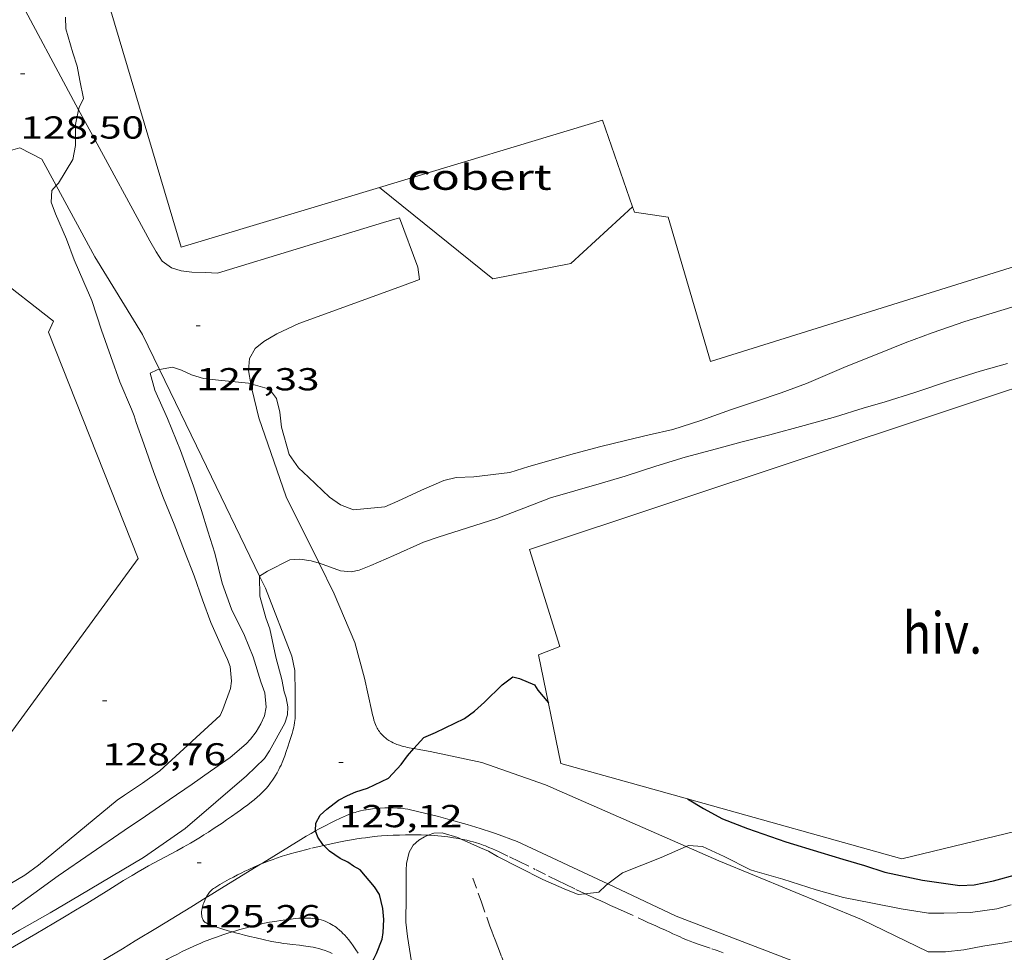
# Model space of a CAD drawing. Units: inches. Extents: x 454998 to 456005, y 4601500 to 4602002.
# Drawn here: x 455693 to 455739, y 4601633 to 4601677 of the extents above; entities that cross this region are included whole.
import ezdxf
from ezdxf.enums import TextEntityAlignment as Align

# ---------------------------------------------------------------- set-up
doc = ezdxf.new("R2010")
doc.units = ezdxf.units.IN
doc.header["$MEASUREMENT"] = 0
doc.linetypes.add('TRAZO_Y_PUNTO', pattern=[1, 0.5, -0.25, 0, -0.25])
doc.linetypes.add('TRAZOS', pattern=[0.75, 0.5, -0.25])
for name, color, linetype, lineweight in [('BARDISSA i BROLLA', 7, 'Continuous', 0), ('CAMI i PISTA FORESTAL', 7, 'Continuous', 0), ('COBERT', 7, 'Continuous', 0), ('CORBA DE NIVELL', 7, 'Continuous', 0), ('CORBA MESTRA', 7, 'Continuous', 0), ('COTA ALTIMETRICA', 7, 'Continuous', 0), ('HIVERNACLE', 7, 'Continuous', 0), ('PARCEL-LA DE CONREU', 7, 'Continuous', 0), ('TORRENT-RIERA', 7, 'Continuous', 0)]:
    doc.layers.add(name, color=color, linetype=linetype, lineweight=lineweight)
doc.styles.add('Style-Arial', font='ARIAL.TTF')

# ---------------------------------------------------------------- blocks, each defined once
blk = doc.blocks.new('COTA')
at = {"color": 0, "linetype": 'ByBlock', "lineweight": -2}
blk.add_line((0, 0), (0.2, 0), dxfattribs=at)

msp = doc.modelspace()

# ---------------------------------------------------------------- linework, layer by layer
at = {"layer": 'BARDISSA i BROLLA', "color": 3, "linetype": 'TRAZO_Y_PUNTO', "lineweight": 0}
for points in [[(455708.274329996, 4601638.589147769, 127.7041979922816), (455708.5203306885, 4601638.630145966, 127.705197993832), (455708.7353312722, 4601638.663144385, 127.7041979922816), (455708.9243317701, 4601638.690142993, 127.7031979907312), (455709.2543325928, 4601638.731140553, 127.70019798608), (455709.501333173, 4601638.757138718, 127.6961979798784), (455709.6873335904, 4601638.774137334, 127.6921979736768), (455709.9653341654, 4601638.793135254, 127.685197962824), (455710.2443347043, 4601638.80713316, 127.6761979488704), (455710.5373352269, 4601638.816130949, 127.665197931816), (455710.8153357034, 4601638.822128849, 127.6531979132112), (455711.0773361247, 4601638.824126866, 127.6421978961568), (455711.3233364985, 4601638.823124996, 127.6311978791024), (455711.5553368279, 4601638.81912323, 127.620197862048), (455711.7723371112, 4601638.812121573, 127.610197846544), (455711.8941365344, 4601638.806150086, 127.6042272843617)], [(455711.8941365344, 4601638.806150086, 127.6042272843617), (455711.9763373516, 4601638.802120009, 127.60019783104), (455712.1683375582, 4601638.790118534, 127.5911978170864), (455712.3473377295, 4601638.776117154, 127.5821978031328), (455712.5143378746, 4601638.761115864, 127.5731977891792), (455712.671337989, 4601638.744114647, 127.565197776776), (455712.8183380804, 4601638.726113504, 127.5571977643728), (455713.0913382077, 4601638.687111371, 127.5431977426672), (455713.3293382656, 4601638.646109501, 127.530197722512), (455713.4535048516, 4601638.62151514, 127.5235994882229)], [(455703.9789505044, 4601637.438781052, 127.6921979736768), (455704.1823155484, 4601637.521177161, 127.6921979736768), (455704.3853164625, 4601637.600175743, 127.6931979752272), (455704.5653172423, 4601637.666174479, 127.6931979752272), (455704.7233179123, 4601637.722173368, 127.6931979752272), (455705.0013190489, 4601637.815171402, 127.6931979752272), (455705.2123198768, 4601637.881169904, 127.6931979752272), (455705.3713204799, 4601637.92816877, 127.6921979736768), (455705.6123213694, 4601637.996167046, 127.6921979736768), (455705.8563222258, 4601638.059165292, 127.6921979736768), (455706.4043240921, 4601638.193161343, 127.6931979752272), (455706.8843256937, 4601638.306157877, 127.6961979798784), (455706.9613978228, 4601638.323406739, 127.6967484941511)], [(455706.9613978228, 4601638.323406739, 127.6967484941511), (455707.3043270581, 4601638.400154835, 127.6991979845296), (455707.6713282037, 4601638.476152169, 127.7021979891808), (455707.9923291794, 4601638.53914983, 127.7031979907312), (455708.274329996, 4601638.589147769, 127.7041979922816)], [(455713.4535048516, 4601638.62151514, 127.5235994882229), (455713.5363382754, 4601638.605107867, 127.5191977054576), (455713.7153382494, 4601638.565106448, 127.5091976899536), (455713.871338203, 4601638.527105205, 127.5011976775504), (455714.0073381331, 4601638.490104116, 127.4941976666976), (455714.1243380565, 4601638.456103174, 127.4871976558448), (455714.3293378887, 4601638.392101521, 127.4761976387904), (455714.4803377283, 4601638.340100294, 127.4681976263872), (455714.5933375848, 4601638.298099372, 127.4621976170848), (455714.7613373369, 4601638.231097993, 127.4531976031312), (455714.9263370464, 4601638.15909663, 127.4441975891776), (455715.2063365094, 4601638.031094306, 127.4291975659216), (455715.7303354476, 4601637.784089947, 127.4021975240608), (455716.1863344853, 4601637.564086146, 127.3781974868512), (455716.982332745, 4601637.172079499, 127.3371974232848), (455717.5783314232, 4601636.876074518, 127.3061973752224), (455718.0253304469, 4601636.656070786, 127.2831973395632), (455718.3603297219, 4601636.49206799, 127.265197311656), (455718.8633286656, 4601636.250063798, 127.2391972713456), (455719.2991195314, 4601636.046863634, 127.2158512495133)], [(455701.4043520594, 4601635.860643881, 127.6614134395801), (455701.4282990173, 4601635.905195551, 127.6641979302656), (455701.4702995906, 4601635.972195337, 127.6681979364672), (455701.5073000729, 4601636.028195143, 127.6711979411184), (455701.5423004837, 4601636.07519495, 127.6741979457696), (455701.5733008353, 4601636.115194776, 127.6761979488704), (455701.6303014093, 4601636.179194444, 127.6791979535216), (455701.6743018114, 4601636.223194177, 127.6811979566224), (455701.7083020993, 4601636.254193968, 127.6821979581728), (455701.7593024894, 4601636.295193645, 127.6831979597232), (455701.8123028372, 4601636.330193297, 127.6841979612736), (455702.054304305, 4601636.474191683, 127.6861979643744), (455702.2823056601, 4601636.606190159, 127.6871979659248), (455702.4963068948, 4601636.725188719, 127.6881979674752), (455702.6983080273, 4601636.833187354, 127.6891979690256), (455702.8873090716, 4601636.932186074, 127.690197970576), (455703.0653100305, 4601637.022184863, 127.690197970576), (455703.2333109131, 4601637.104183715, 127.6911979721264), (455703.3913117271, 4601637.179182632, 127.6911979721264), (455703.6883132118, 4601637.314180587, 127.6921979736768), (455703.9503144755, 4601637.427178776, 127.6921979736768), (455703.9789505044, 4601637.438781052, 127.6921979736768)], [(455719.2991195314, 4601636.046863634, 127.2158512495133), (455719.3673276639, 4601636.015059609, 127.2121972294848), (455719.5093273909, 4601635.95005843, 127.2031972155312), (455719.6463271253, 4601635.887057294, 127.1911971969264), (455719.7793268686, 4601635.82605619, 127.1771971752208), (455720.0363263793, 4601635.709054058, 127.1441971240576), (455720.2773259107, 4601635.598052057, 127.1061970651424), (455720.5043254811, 4601635.495050176, 127.0661970031264), (455720.7163250739, 4601635.398048417, 127.0241969380096), (455721.1143243176, 4601635.217045116, 126.940196807776), (455721.8103229913, 4601634.900039343, 126.7821965628128), (455722.0713225007, 4601634.782037181, 126.7241964728896), (455722.2993220651, 4601634.678035289, 126.67519639692), (455722.4993216847, 4601634.58703363, 126.6341963333536), (455722.6743213566, 4601634.50803218, 126.6011962821904), (455722.8273210702, 4601634.439030913, 126.5741962403296), (455723.0953205601, 4601634.31702869, 126.5321961752128), (455723.2953201797, 4601634.226027031, 126.5061961349024), (455723.4463198979, 4601634.158025781, 126.490196110096), (455723.6723194667, 4601634.055023906, 126.4711960806384), (455723.7853192549, 4601634.00402297, 126.4641960697856), (455723.8983190431, 4601633.953022033, 126.460196063584), (455724.0813187198, 4601633.87302052, 126.455196055832), (455724.2543184569, 4601633.803019099, 126.4511960496304), (455724.4183182408, 4601633.741017759, 126.4471960434288), (455724.7283178792, 4601633.630015234, 126.4411960341264), (455725.2763173251, 4601633.44501079, 126.4321960201728), (455725.4833171225, 4601633.376009111, 126.4291960155216), (455725.6633169235, 4601633.313007649, 126.4271960124208), (455725.8213167359, 4601633.256006361, 126.42519600932)], [(455702.6499873024, 4601634.243516544, 127.5893101044583), (455702.4562884254, 4601634.299185261, 127.5841978062336), (455702.2022886158, 4601634.376187308, 127.580197800032), (455702.0132887932, 4601634.438188838, 127.5781977969312), (455701.8712889372, 4601634.486189989, 127.5771977953808), (455701.6602891868, 4601634.562191709, 127.5771977953808), (455701.4512894698, 4601634.642193419, 127.580197800032), (455701.4032895699, 4601634.665193819, 127.5811978015824), (455701.3622897036, 4601634.69119417, 127.5831978046832), (455701.3272898846, 4601634.722194484, 127.585197807784), (455701.2972900884, 4601634.755194763, 127.5871978108848), (455701.2722903229, 4601634.791195007, 127.5891978139856), (455701.2512905786, 4601634.829195226, 127.5921978186368), (455701.2342908481, 4601634.868195415, 127.5941978217376), (455701.2212911315, 4601634.908195577, 127.5971978263888), (455701.2102914255, 4601634.949195723, 127.60019783104), (455701.2032917258, 4601634.990195839, 127.6031978356912), (455701.1982920367, 4601635.032195942, 127.6061978403424), (455701.1942923415, 4601635.073196038, 127.6091978449936), (455701.1932926587, 4601635.115196109, 127.6121978496448), (455701.1962932855, 4601635.197196214, 127.6171978573968), (455701.2052939064, 4601635.277196269, 127.6231978666992), (455701.2182945033, 4601635.353196289, 127.6281978744512), (455701.234295082, 4601635.426196281, 127.6331978822032), (455701.2522956259, 4601635.494196249, 127.6381978899552), (455701.2722961501, 4601635.559196198, 127.6421978961568), (455701.2942966394, 4601635.619196124, 127.6461979023584), (455701.3392975514, 4601635.730195954, 127.6531979132112), (455701.3852983436, 4601635.825195753, 127.6591979225136), (455701.4043520594, 4601635.860643881, 127.6614134395801)], [(455707.3592878931, 4601633.227146397, 127.5161977008064), (455707.2372881288, 4601633.28314741, 127.5281977194112), (455707.1132883159, 4601633.333148428, 127.540197738016), (455707.0332884119, 4601633.36214908, 127.5471977488688), (455706.8762885555, 4601633.413150351, 127.560197769024), (455706.7292886386, 4601633.45415153, 127.5711977860784), (455706.5912886827, 4601633.48815263, 127.5791977984816), (455706.460288692, 4601633.516153666, 127.5861978093344), (455706.3382886774, 4601633.539154628, 127.5921978186368), (455706.2232886433, 4601633.558155529, 127.5961978248384), (455706.0072885436, 4601633.589157217, 127.6031978356912), (455705.818288425, 4601633.612158687, 127.6071978418928), (455705.4862881911, 4601633.649161263, 127.6121978496448), (455705.2372880175, 4601633.677163197, 127.615197854296), (455705.0512879037, 4601633.700164643, 127.6161978558464), (455704.9122878324, 4601633.719165727, 127.6171978573968), (455704.7032877663, 4601633.753167366, 127.6181978589472), (455704.5992877568, 4601633.773168186, 127.6191978604976), (455704.4952877624, 4601633.795169009, 127.620197862048), (455704.108287815, 4601633.881172079, 127.620197862048), (455703.7702878751, 4601633.958174762, 127.6161978558464), (455703.475287949, 4601634.02817711, 127.610197846544), (455703.2172880271, 4601634.091179165, 127.6041978372416), (455702.9932881197, 4601634.149180953, 127.5981978279392), (455702.7972882105, 4601634.201182522, 127.5931978201872), (455702.6499873024, 4601634.243516544, 127.5893101044583)]]:
    msp.add_polyline3d(points, dxfattribs=at)
at = {"layer": 'CAMI i PISTA FORESTAL', "color": 7, "linetype": 'Continuous', "lineweight": 0}
for points in [[(455695.39077317, 4601673.041576426, 127.9959559272571), (455692.281610698, 4601678.852331539, 128.9161998713664), (455692.1388864889, 4601679.142281583, 128.9494504194047)], [(455703.517402001, 4601660.118797814, 127.1119764658055), (455703.4024905294, 4601660.74221908, 127.1521971364608), (455703.4604949062, 4601661.307219517, 127.1521971364608), (455703.7164989148, 4601661.783218312, 127.160197148864), (455704.1335020879, 4601662.116215665, 127.180197179872), (455704.7455057531, 4601662.474211576, 127.180197179872), (455705.7805110452, 4601662.960204476, 127.1761971736704), (455710.6785321449, 4601664.740170071, 127.2081972232832), (455711.4805356038, 4601665.032164439, 127.2241972480896), (455711.4005398654, 4601665.610165942, 127.2441972790976), (455710.5315561894, 4601667.939176146, 127.220197241888), (455709.7845534379, 4601667.729181489, 127.2081972232832), (455701.9405230743, 4601665.330237286, 127.2561972977024), (455701.3765224579, 4601665.364241619, 127.3241974031296), (455700.7355215703, 4601665.378246503, 127.340197427936), (455700.2335213232, 4601665.448250421, 127.4481975953792), (455699.7715216996, 4601665.592254149, 127.4081975333632), (455699.3405234214, 4601665.907257908, 127.3761974837504), (455699.0565262209, 4601666.334260725, 127.3841974961536), (455698.7565297014, 4601666.854263807, 127.40019752096), (455695.9575642708, 4601671.982292996, 127.8281981845312), (455695.39077317, 4601673.041576426, 127.9959559272571)], [(455690.1415116786, 4601666.239328221, 128.3541990000417), (455690.4305178552, 4601666.994327199, 128.4081990837632), (455690.9435302519, 4601668.523325677, 128.440199133376), (455691.5065458218, 4601670.460324408, 128.5361992822144), (455692.0605515292, 4601671.099321195, 128.4361991271744), (455692.6185535021, 4601671.245317188, 128.2561988481024), (455693.6555510732, 4601670.713308495, 128.160198699264), (455694.3279786963, 4601669.471342341, 128.0050209192941)], [(455694.3279786963, 4601669.471342341, 128.0050209192941), (455696.1515199644, 4601666.103282409, 127.5841978062336), (455698.4034956095, 4601662.433259632, 127.2921973535168), (455699.2057940233, 4601660.782195659, 127.1454366525759)], [(455699.2057940233, 4601660.782195659, 127.1454366525759), (455701.2024562448, 4601656.673229465, 126.780196559712), (455703.9313378474, 4601651.038275101, 125.9737789790769)], [(455706.7434292487, 4601651.648451329, 125.9965990918432), (455705.1944480328, 4601654.775196233, 126.4041959767616), (455703.8934743475, 4601658.509211893, 126.9761968635904), (455703.5624841914, 4601659.874216521, 127.0961970496384), (455703.517402001, 4601660.118797814, 127.1119764658055)], [(455708.8783888633, 4601646.224155023, 125.340194327136), (455708.4254009232, 4601647.906161068, 125.440194482176), (455707.4594168541, 4601650.203171959, 125.8081950527232), (455706.7434292487, 4601651.648451329, 125.9965990918432)], [(455703.9313378474, 4601651.038275101, 125.9737789790769), (455704.207413823, 4601650.468197044, 125.8921951829568), (455705.4613914036, 4601647.257182551, 125.4241944573696), (455705.5973864245, 4601646.573180459, 125.4121944387648)], [(455705.5973864245, 4601646.573180459, 125.4121944387648), (455705.6063784109, 4601645.51517875, 125.3161942899264), (455705.6143703881, 4601644.456177047, 125.220194141088), (455705.6133697947, 4601644.378176934, 125.2131941302352), (455705.6093692346, 4601644.305176851, 125.2061941193824), (455705.6033687094, 4601644.237176791, 125.20019411008), (455705.5863677194, 4601644.110176723, 125.1881940914752), (455705.5653668522, 4601644.000176713, 125.1781940759712), (455705.5443660912, 4601643.904176723, 125.1691940620176), (455705.5003647484, 4601643.736176796, 125.1561940418624), (455705.4643637365, 4601643.610176873, 125.1471940279088), (455705.4063622201, 4601643.422177021, 125.1381940139552), (455705.3473606947, 4601643.233177178, 125.1321940046528), (455705.2663586038, 4601642.974177389, 125.1281939984512), (455705.1913567879, 4601642.750177613, 125.1261939953504), (455705.1223552165, 4601642.557177836, 125.1241939922496), (455705.0583538426, 4601642.389178062, 125.1231939906992), (455704.9983526494, 4601642.244178291, 125.1221939891488), (455704.9433516157, 4601642.119178516, 125.1211939875984), (455704.8923507096, 4601642.010178734, 125.120193986048), (455704.8453499159, 4601641.915178943, 125.120193986048), (455704.7583485442, 4601641.75217935, 125.1191939844976), (455704.6883475176, 4601641.631179694, 125.1181939829472), (455704.633346757, 4601641.542179973, 125.1181939829472), (455704.5453456115, 4601641.409180434, 125.1171939813968), (455704.4503444703, 4601641.278180952, 125.1161939798464), (455704.381343688, 4601641.189181337, 125.115193978296), (455704.3153429711, 4601641.108181713, 125.115193978296), (455704.2523423119, 4601641.034182076, 125.1141939767456), (455704.1303411061, 4601640.900182794, 125.1131939751952), (455704.0213400872, 4601640.788183447, 125.1121939736448), (455703.9223392129, 4601640.693184052, 125.1121939736448), (455703.8353384634, 4601640.612184585, 125.1111939720944), (455703.6773371866, 4601640.476185574, 125.110193970544), (455703.5563362478, 4601640.377186337, 125.1091939689936), (455703.3703348745, 4601640.234187528, 125.1091939689936), (455703.1793335237, 4601640.095188762, 125.1081939674432), (455703.0243324487, 4601639.985189768, 125.1091939689936), (455702.87933145, 4601639.883190709, 125.1131939751952), (455702.6073295791, 4601639.692192477, 125.1261939953504), (455702.3693279506, 4601639.526194026, 125.1431940217072), (455702.1603265339, 4601639.382195388, 125.160194048064), (455701.7923240816, 4601639.134197796, 125.1931940992272), (455701.5143222697, 4601638.952199623, 125.2171941364368), (455701.3043209275, 4601638.818201009, 125.2341941627936), (455701.1463199237, 4601638.718202052, 125.2461941813984), (455700.9063184439, 4601638.572203646, 125.2591942015536), (455700.6633169897, 4601638.430205271, 125.2681942155072), (455700.3213149875, 4601638.236207564, 125.2731942232592), (455700.0193132597, 4601638.070209599, 125.2741942248096), (455698.9593072763, 4601637.498216755, 125.265194210856), (455698.6953057744, 4601637.354218534, 125.2641942093056), (455698.4983046343, 4601637.244219859, 125.265194210856), (455698.2043029114, 4601637.07722183, 125.2681942155072), (455697.9123011536, 4601636.905223778, 125.2761942279104), (455697.5122986973, 4601636.663226439, 125.2911942511664), (455696.8142943601, 4601636.23423107, 125.3171942914768), (455695.7692878459, 4601635.589238, 125.3591943565936), (455695.245284598, 4601635.268241477, 125.3811943907024), (455694.7192813848, 4601634.952244978, 125.4041944263616), (455694.2262784049, 4601634.660248266, 125.42519445892), (455693.3612732246, 4601634.154254046, 125.4631945178352), (455692.0612654728, 4601633.398262737, 125.5221946093088)], [(455711.2183862549, 4601642.893181983, 125.1038142743919), (455711.0873671885, 4601642.916133133, 125.0921939426368), (455710.9923671777, 4601642.934133882, 125.085193931784), (455710.9023671749, 4601642.952134592, 125.080193924032), (455710.8193671827, 4601642.97013525, 125.0771939193808), (455710.7413672059, 4601642.989135872, 125.0761939178304), (455710.6683672369, 4601643.008136455, 125.0761939178304), (455710.5333673387, 4601643.049137543, 125.0791939224816), (455710.4173674699, 4601643.090138488, 125.0841939302336), (455710.3163676244, 4601643.131139317, 125.090193939536), (455710.2303677946, 4601643.171140031, 125.0961939488384), (455710.1563679682, 4601643.209140652, 125.1021939581408), (455710.0933681513, 4601643.246141186, 125.1071939658928), (455710.038368324, 4601643.280141656, 125.1121939736448), (455709.9443686638, 4601643.344142469, 125.1211939875984), (455709.8763689605, 4601643.397143068, 125.1281939984512), (455709.8263692093, 4601643.440143513, 125.1331940062032), (455709.7533696196, 4601643.509144174, 125.1411940186064), (455709.682370071, 4601643.583144828, 125.1481940294592), (455709.6313704549, 4601643.644145309, 125.1541940387616), (455709.5873708191, 4601643.701145732, 125.1591940465136), (455709.5493711776, 4601643.756146105, 125.165194055816), (455709.5163715209, 4601643.808146436, 125.170194063568), (455709.4883718494, 4601643.857146724, 125.17519407132), (455709.4403724882, 4601643.951147234, 125.1841940852736), (455709.4043730697, 4601644.035147638, 125.1931940992272), (455709.3763735878, 4601644.109147965, 125.20019411008), (455709.3323745135, 4601644.240148501, 125.2121941286848), (455709.3043752288, 4601644.340148869, 125.2211941426384), (455709.2673763248, 4601644.492149387, 125.2341941627936), (455709.2323774314, 4601644.645149888, 125.2441941782976), (455709.0553831511, 4601645.435152456, 125.2921942527168), (455708.8783888633, 4601646.224155023, 125.340194327136)], [(455711.9893673805, 4601642.757126042, 125.1721940666688), (455711.5383672883, 4601642.837129588, 125.1321940046528), (455711.2183862549, 4601642.893181983, 125.1038142743919)], [(455724.0632119533, 4601638.272557117, 124.0019192209836), (455717.4373639144, 4601641.187082271, 124.780193458912), (455714.4283672315, 4601642.239106734, 125.10019395504), (455711.9893673805, 4601642.757126042, 125.1721940666688)], [(455706.57108948, 4601639.010349903, 125.000933510579), (455706.742331536, 4601639.105160193, 124.9931937891472), (455707.0573332839, 4601639.27115806, 124.9781937658912), (455707.2963345649, 4601639.391156433, 124.9671937488368), (455707.4783355224, 4601639.48015519, 124.960193737984), (455707.7553369383, 4601639.610153289, 124.9491937209296), (455708.0393383421, 4601639.737151331, 124.940193706976), (455708.1483388601, 4601639.783150575, 124.9371937023248), (455708.2523393173, 4601639.822149847, 124.9341936976736), (455708.3493397256, 4601639.856149164, 124.9321936945728), (455708.4413400884, 4601639.88514851, 124.930193691472), (455708.527340419, 4601639.911147898, 124.9281936883712), (455708.6893409888, 4601639.953146734, 124.92519368372), (455708.8323414457, 4601639.984145697, 124.9231936806192), (455708.9573418216, 4601640.008144786, 124.9211936775184), (455709.0673421287, 4601640.026143979, 124.9191936744176), (455709.2613426268, 4601640.052142548, 124.9161936697664), (455709.4063429654, 4601640.06714147, 124.9141936666656), (455709.6243434248, 4601640.083139841, 124.9111936620144), (455709.842343831, 4601640.092138201, 124.9081936573632), (455709.9943440895, 4601640.095137053, 124.9061936542624), (455710.1273443032, 4601640.096136045, 124.9061936542624), (455710.2443444771, 4601640.095135156, 124.9061936542624), (455710.4503447433, 4601640.088133582, 124.9061936542624), (455710.603344897, 4601640.077132404, 124.9061936542624), (455710.7173449752, 4601640.064131518, 124.9041936511616), (455710.8033450251, 4601640.053130849, 124.9031936496112), (455710.930345055, 4601640.031129851, 124.8981936418592), (455711.0563450455, 4601640.004128854, 124.8921936325568), (455711.7203448609, 4601639.844123567, 124.8521935705408), (455712.3833446748, 4601639.684118289, 124.8121935085248), (455712.9233443587, 4601639.532113955, 124.7981934868192), (455713.7333438921, 4601639.305107458, 124.7781934558112), (455714.1363436292, 4601639.18810422, 124.765193435656), (455714.3373434704, 4601639.126102597, 124.7571934232528), (455714.5373433025, 4601639.063100983, 124.7481934092992), (455714.7343431147, 4601638.998099387, 124.7371933922448), (455715.076342742, 4601638.879096608, 124.7141933565856), (455716.0993414978, 4601638.506088267, 124.6361932356544)], [(455703.9789505044, 4601637.438781052, 125.132532954085), (455704.0643151378, 4601637.49117801, 125.1281939984512), (455705.8743263813, 4601638.603166001, 125.0361938558144), (455706.1353279772, 4601638.760164263, 125.0231938356592), (455706.364329349, 4601638.894162733, 125.0121938186048), (455706.565330518, 4601639.007161383, 125.0011938015504), (455706.57108948, 4601639.010349903, 125.000933510579)], [(455716.0993414978, 4601638.506088267, 124.6361932356544), (455720.3693088982, 4601636.505390876, 123.9987124984816)], [(455741.4883502598, 4601634.472889374, 123.1961910030784), (455740.6513461319, 4601634.099895147, 123.1961910030784), (455739.9753435284, 4601633.894899958, 123.1961910030784), (455739.0883409316, 4601633.733906439, 123.1961910030784), (455738.0733381364, 4601633.572913891, 123.1961910030784), (455737.181335365, 4601633.389920374, 123.1961910030784), (455736.3123332968, 4601633.294926821, 123.1961910030784), (455735.4943320894, 4601633.30293304, 123.1961910030784), (455732.342338766, 4601634.826959319, 123.2921911519168), (455725.6103493085, 4601637.592014685, 123.820191970528), (455724.0632119533, 4601638.272557117, 124.0019192209836)], [(455701.4043520594, 4601635.860643881, 125.2574337214617), (455701.4672990321, 4601635.899195246, 125.255194195352), (455702.2543039018, 4601636.38019002, 125.220194141088), (455703.9789505044, 4601637.438781052, 125.132532954085)], [(455720.3693088982, 4601636.505390876, 123.9987124984816), (455723.6013264585, 4601634.991025896, 123.5161914992064), (455730.0363176636, 4601632.516973235, 123.2761911271104), (455733.7233113536, 4601630.931942803, 122.9561906309824), (455734.6373078008, 4601630.276934852, 122.9081905565632), (455734.7809501349, 4601630.12516909, 122.9163117430307)], [(455687.9643494745, 4601627.731525033, 125.999610522522), (455688.8842216991, 4601628.278278906, 125.9241952325696), (455689.8712277136, 4601628.869272334, 125.8461951116384), (455690.7342329744, 4601629.386266586, 125.7821950124128), (455691.489237582, 4601629.83926156, 125.7281949286912), (455692.8102456546, 4601630.633252768, 125.6411947938064), (455693.8012517131, 4601631.229246172, 125.580194699232), (455694.5432562628, 4601631.677241237, 125.5371946325648), (455695.6572631039, 4601632.351233829, 125.4761945379904), (455696.7692699647, 4601633.028226441, 125.420194451168), (455697.4552742073, 4601633.447221886, 125.390194404656), (455698.0552779146, 4601633.813217901, 125.3671943689968), (455699.1052844062, 4601634.454210928, 125.3331943162832), (455700.6802941548, 4601635.417200469, 125.2831942387632), (455701.4043520594, 4601635.860643881, 125.2574337214617)]]:
    msp.add_polyline3d(points, dxfattribs=at)
at = {"layer": 'COBERT', "color": 1, "linetype": 'Continuous', "lineweight": 0, "extrusion": (-0.06401058073365481, 0.1812251210689755, 0.9813562559273138), "elevation": 804895.2555438785, "flags": 128}
msp.add_lwpolyline([(-1962259.931067624, -4109101.112000124), (-1962270.924673072, -4109100.591701327), (-1962270.893094263, -4109096.174364539)], dxfattribs=at)
at = {"layer": 'COBERT', "color": 1, "linetype": 'Continuous', "lineweight": 0}
msp.add_polyline3d([(455721.5385772455, 4601668.465093446, 130.7692027442576), (455718.6325524813, 4601665.795111356, 130.4922023147968), (455714.9415412428, 4601665.068138234, 130.5682024326273), (455709.5885656839, 4601669.383185539, 129.820201272928)], dxfattribs=at)
at = {"layer": 'CORBA DE NIVELL', "color": 30, "linetype": 'Continuous', "lineweight": 0, "flags": 128}
for points, elevation in [([(455695.4395820647, 4601674.433300725), (455695.3245870232, 4601675.110302648), (455695.1215914962, 4601675.741305167), (455694.7895994796, 4601676.861309422), (455694.7756037068, 4601677.421310398)], 128.0001984512), ([(455695.39077317, 4601673.041576426), (455695.4162484704, 4601673.159467726), (455695.6132508653, 4601673.575608909), (455695.4395820647, 4601674.433300725)], 128.0001984512), ([(455696.4764942685, 4601662.650274591), (455696.0105041762, 4601664.051280297), (455695.6325100698, 4601664.90528449), (455695.180517374, 4601665.960289555), (455694.8185243016, 4601666.947293831), (455694.2905324894, 4601668.134299678), (455694.0935363116, 4601668.678302016)], 128.0001984512), ([(455698.4744565604, 4601657.272251093), (455698.1004636287, 4601658.280255493), (455698.0134659143, 4601658.599256648), (455697.886468153, 4601658.920258109), (455697.3334771064, 4601660.21326431), (455696.9104854721, 4601661.402269362), (455696.4764942685, 4601662.650274591)], 128.0001984512), ([(455691.4502850423, 4601636.102271566), (455692.8472934451, 4601636.92426224), (455693.4912979414, 4601637.385258067), (455697.203326975, 4601640.45323466), (455697.555329319, 4601640.690232356), (455698.3983350267, 4601641.270226859), (455699.2173406518, 4601641.844221535), (455702.0783648832, 4601644.453203873), (455702.1923672148, 4601644.737203447), (455702.5513753134, 4601645.731202264), (455702.6123780257, 4601646.076202337), (455702.538383154, 4601646.76720397), (455702.420385528, 4601647.104205388), (455702.2033887046, 4601647.567207752), (455701.6363975604, 4601648.850214043), (455701.2434050166, 4601649.913218673), (455700.8404129961, 4601651.047223489), (455700.3924211866, 4601652.218228703), (455699.8994300963, 4601653.493234421), (455699.3894385321, 4601654.709240176), (455698.9384470669, 4601655.926245485), (455698.4744565604, 4601657.272251093)], 128.0001984512), ([(455703.3013566803, 4601643.122192529), (455703.5073586917, 4601643.345191312), (455703.7633617063, 4601643.690189904), (455703.990364896, 4601644.064188762), (455704.1613680671, 4601644.447188059), (455704.2363711805, 4601644.8421881), (455704.1743763046, 4601645.530189639), (455703.993379886, 4601646.039191801), (455703.6293883508, 4601647.229196408), (455703.2133952783, 4601648.227201112), (455702.6124038233, 4601649.476207608), (455702.169412492, 4601650.709212881)], 127.0001969008), ([(455685.5982285247, 4601629.849306273), (455686.0602320711, 4601630.222303347), (455686.8212370675, 4601630.725298352), (455687.9692445, 4601631.470290797), (455689.0252513119, 4601632.152283841), (455690.1522585222, 4601632.872276406), (455691.2902655219, 4601633.562268841), (455692.6022733377, 4601634.324260068), (455694.039281795, 4601635.145250437), (455695.4342901112, 4601635.95624111), (455698.4583084874, 4601637.760220963), (455699.3763147895, 4601638.403214994), (455700.4113218951, 4601639.128208265), (455703.3063451702, 4601641.604190137), (455704.1703528073, 4601642.434184869), (455704.3953559028, 4601642.796183723), (455705.1243669121, 4601644.09818021), (455705.2513700757, 4601644.489179853), (455705.2653729125, 4601644.860180321), (455705.1793760341, 4601645.289181639), (455705.0933781088, 4601645.580182743), (455704.9773823525, 4601646.163184527), (455704.691389876, 4601647.213188325)], 126.0001953504), ([(455691.9612782622, 4601635.10426614), (455693.2712874786, 4601636.05125767), (455694.4172955605, 4601636.882250261), (455697.542316711, 4601639.031229883), (455698.5393233328, 4601639.700223355), (455699.6643309802, 4601640.478216026), (455700.7543383152, 4601641.222208909), (455701.6133442071, 4601641.823203322), (455702.5373505487, 4601642.470197315), (455703.3013566803, 4601643.122192529)], 127.0001969008), ([(455724.0632119533, 4601638.272557117), (455724.1776895887, 4601638.323034837), (455724.8343533195, 4601638.27922535), (455725.8631233462, 4601637.797368138), (455727.1013484333, 4601637.17200272)], 124.0001922496), ([(455716.193332364, 4601637.283085657), (455717.2973297887, 4601636.718076405), (455718.3153280057, 4601636.275067993), (455718.9643270315, 4601636.014062665)], 124.0001922496)]:
    msp.add_lwpolyline(points, dxfattribs=dict(at, elevation=elevation))
at = {"layer": 'CORBA DE NIVELL', "color": 30, "linetype": 'Continuous', "lineweight": 0}
for points, elevation in [([(455694.3279786963, 4601669.471342341), (455694.4312253182, 4601669.589409146), (455695.1097866507, 4601670.706418517), (455695.2411244307, 4601671.363484887), (455695.2411319089, 4601672.34908595), (455695.39077317, 4601673.041576426)], 128.0001984512), ([(455694.0935363116, 4601668.678302016), (455694.1247794215, 4601669.23897552), (455694.3279786963, 4601669.471342341)], 128.0001984512), ([(455703.517402001, 4601660.118797814), (455704.4044854285, 4601659.865210118), (455704.7284825165, 4601659.415206962), (455704.8944778571, 4601658.767204699), (455704.9654726028, 4601658.060203063), (455705.3244634094, 4601656.775198346), (455705.7744592814, 4601656.139193946), (455706.2364566591, 4601655.699189759), (455707.239451044, 4601654.754180684), (455707.7574491686, 4601654.401176206), (455708.3644483191, 4601654.165171234), (455709.843451697, 4601654.308160233), (455710.4654546189, 4601654.566155915), (455711.581460325, 4601655.090148259), (455712.6374654297, 4601655.547140955), (455713.2094674244, 4601655.693136842), (455714.0384688689, 4601655.714130584), (455715.7514731712, 4601655.931117923), (455716.6434766104, 4601656.202111575), (455718.7934847011, 4601656.829096234), (455720.0364890561, 4601657.149087299), (455721.2034930052, 4601657.431078882), (455722.3244967765, 4601657.699070792), (455723.4465005192, 4601657.963062688), (455724.7685057024, 4601658.376053296), (455726.2105119367, 4601658.903043173), (455727.3855167707, 4601659.300034874), (455728.5525215163, 4601659.687026619), (455729.7535267168, 4601660.127018187), (455731.6305356742, 4601660.924005182), (455733.080542414, 4601661.515995098), (455734.4155485507, 4601662.0519858), (455735.6865540874, 4601662.521976884), (455737.2275605662, 4601663.060966028), (455738.9205670985, 4601663.57595398), (455740.4435729423, 4601664.034943135)], 127.0001969008), ([(455706.7434292487, 4601651.648451329), (455706.7634266935, 4601651.642179471), (455707.7504255074, 4601651.284171427), (455708.2604259718, 4601651.24116749), (455708.6374271254, 4601651.316164746), (455709.1794296349, 4601651.536160975), (455710.2654349607, 4601652.016153479), (455711.6774418995, 4601652.642143736), (455712.357444699, 4601652.872138932), (455714.1004515668, 4601653.421126559), (455715.1324556935, 4601653.754119244), (455716.4074613653, 4601654.241110326), (455717.6704669957, 4601654.725101493), (455718.8084713626, 4601655.068093391), (455719.9644756208, 4601655.393085123), (455721.186480209, 4601655.748076402), (455722.6344860655, 4601656.224066152), (455724.0194914375, 4601656.649056301), (455725.5064967856, 4601657.050045642), (455726.7155011562, 4601657.379036979), (455728.0245056592, 4601657.705027552), (455729.6485115383, 4601658.148015917), (455731.1235169587, 4601658.561005365), (455732.429521973, 4601658.954996067), (455733.460525916, 4601659.263988723), (455734.869531439, 4601659.703978715), (455736.5055381561, 4601660.254967155), (455737.9455438638, 4601660.71295694), (455739.243548547, 4601661.064947637)], 126.0001953504), ([(455702.169412492, 4601650.709212881), (455701.8144226855, 4601652.12521777), (455701.493430003, 4601653.155221802), (455701.1884369887, 4601654.138225641), (455700.8044450811, 4601655.28323033), (455700.2014569312, 4601656.968237517), (455699.5914674654, 4601658.481244492), (455698.9914765963, 4601659.8072511), (455698.7734823435, 4601660.609253997), (455699.1044840328, 4601660.764251726), (455699.2057940233, 4601660.782195659)], 127.0001969008), ([(455699.2057940233, 4601660.782195659), (455699.8214861079, 4601660.891246484), (455700.2484857002, 4601660.750243025), (455700.7154847853, 4601660.534239146), (455701.2824844049, 4601660.368234587), (455701.9894848788, 4601660.286229094), (455703.4144860409, 4601660.148218069), (455703.517402001, 4601660.118797814)], 127.0001969008), ([(455703.9313378474, 4601651.038275101), (455704.3104201058, 4601651.275197513), (455705.3644257234, 4601651.80019033), (455705.8324266766, 4601651.830186826), (455706.3744270161, 4601651.76418261), (455706.7434292487, 4601651.648451329)], 126.0001953504), ([(455704.691389876, 4601647.213188325), (455704.4223995655, 4601648.545192432), (455704.2294032573, 4601649.071194711), (455703.9444105016, 4601650.084198444), (455703.9264176895, 4601651.035200055), (455703.9313378474, 4601651.038275101)], 126.0001953504), ([(455711.8941365344, 4601638.806150086), (455711.7103364232, 4601638.734121921), (455711.4453347529, 4601638.568123676), (455711.1753326043, 4601638.340125371), (455710.9903297757, 4601638.005126255), (455710.8623255634, 4601637.476126406), (455710.856323073, 4601637.149125944), (455710.8553136628, 4601635.90912403), (455710.8373044162, 4601634.694122283), (455710.9142994671, 4601634.026120663), (455711.1102906583, 4601632.825117313), (455711.3102829863, 4601631.773114165), (455711.6402747342, 4601630.618109872), (455711.9502673011, 4601629.575105902), (455712.2112599057, 4601628.547102327), (455712.4852491161, 4601627.069097959), (455712.7342397067, 4601625.778094067), (455712.9592322176, 4601624.745090758), (455713.2032230735, 4601623.490086961), (455713.3062150311, 4601622.409084504), (455713.4562059082, 4601621.176081454), (455713.2482030743, 4601620.845082519), (455712.8792006887, 4601620.606084948), (455712.8070184092, 4601620.555496475)], 124.0001922496), ([(455713.4535048516, 4601638.62151514), (455713.289338583, 4601638.696109883), (455712.5473391246, 4601638.919115858), (455712.1543384318, 4601638.908118824), (455711.8941365344, 4601638.806150086)], 124.0001922496), ([(455716.193332364, 4601637.283085657), (455715.158334667, 4601637.798094309), (455714.7443359751, 4601638.055097849), (455714.3633365454, 4601638.208100976), (455713.4535048516, 4601638.62151514)], 124.0001922496), ([(455720.3693088982, 4601636.505390876), (455721.0694699722, 4601637.03082591), (455722.8862459965, 4601637.75358625), (455724.0632119533, 4601638.272557117)], 124.0001922496), ([(455727.1013484333, 4601637.17200272), (455727.3153483022, 4601637.111001003), (455728.6383475308, 4601636.738990388), (455730.2123461014, 4601636.228977654), (455731.5023453471, 4601635.865967303), (455732.8713454437, 4601635.598956502), (455734.2193454774, 4601635.327945855), (455735.5073459037, 4601635.12093576), (455736.2313470413, 4601635.12293027), (455737.4923492998, 4601635.162920764), (455738.7353525016, 4601635.330911594), (455739.4153549899, 4601635.519906727)], 124.0001922496), ([(455719.2991195314, 4601636.046863634), (455719.9531341032, 4601636.110940075), (455720.2814686277, 4601636.439471251), (455720.3693088982, 4601636.505390876)], 124.0001922496), ([(455718.9643270315, 4601636.014062665), (455719.2991195314, 4601636.046863634)], 124.0001922496)]:
    msp.add_lwpolyline(points, dxfattribs=dict(at, elevation=elevation))
at = {"layer": 'CORBA MESTRA', "color": 30, "linetype": 'Continuous', "lineweight": 30, "elevation": 125.0001938, "flags": 128}
for points in [[(455711.2183862549, 4601642.893181983), (455711.6853718866, 4601643.413129366), (455712.2373745937, 4601643.657125556), (455713.612381665, 4601644.308116132), (455714.0783850583, 4601644.660113142), (455714.5543890741, 4601645.0921102), (455715.3833965205, 4601645.90410517), (455715.8934001336, 4601646.276101876), (455716.202400074, 4601646.205099422), (455716.9053988497, 4601645.900093615), (455717.0723972117, 4601645.65009196), (455717.5653934388, 4601645.052087294)], [(455706.57108948, 4601639.010349903), (455706.5673306197, 4601639.020161388), (455706.5793333622, 4601639.379161854), (455706.7943365485, 4601639.755160806), (455707.1033391824, 4601640.039158901), (455707.6593432236, 4601640.458155332), (455708.0783455804, 4601640.683152502), (455708.4693474537, 4601640.850149794), (455709.0203496206, 4601641.023145882)]]:
    msp.add_lwpolyline(points, dxfattribs=at)
at = {"layer": 'CORBA MESTRA', "color": 30, "linetype": 'Continuous', "lineweight": 30, "elevation": 125.0001938}
for points in [[(455709.0203496206, 4601641.023145882), (455710.0213547918, 4601641.500139027), (455710.6183606493, 4601642.150135504), (455710.9183642177, 4601642.559133862), (455711.2183862549, 4601642.893181983)], [(455724.1363692319, 4601640.519030406), (455724.1367375772, 4601640.518808133)], [(455724.1367375772, 4601640.518808133), (455724.8953669335, 4601640.061023938), (455725.7913646731, 4601639.580016394), (455726.9593629785, 4601639.118006815), (455728.7823610323, 4601638.488992008), (455730.4353597708, 4601637.984978684), (455731.472358981, 4601637.668970327), (455732.4853582904, 4601637.370962178), (455733.4413574053, 4601637.05895444), (455735.2323573442, 4601636.684940272), (455736.9923581835, 4601636.435926531), (455737.670359432, 4601636.461921426), (455738.5753622388, 4601636.646914847), (455739.7343665244, 4601636.974906562)], [(455706.9613978228, 4601638.323406739), (455706.913326247, 4601638.37315776), (455706.6853284657, 4601638.712160015), (455706.57108948, 4601639.010349903)], [(455709.029429306, 4601632.417586038), (455709.0932859985, 4601632.623132304), (455709.288288524, 4601632.916131279), (455709.4522911304, 4601633.226130515), (455709.718296596, 4601633.892129529), (455709.7712991745, 4601634.221129638), (455709.792303843, 4601634.832130425), (455709.7513077174, 4601635.351131542), (455709.5973124334, 4601636.004133722), (455709.3623148233, 4601636.367136069), (455708.6783199087, 4601637.177142514), (455708.3633207103, 4601637.347145168), (455708.0923217469, 4601637.539147521), (455707.7313224543, 4601637.70615052), (455707.2283242618, 4601638.047154864), (455706.9613978228, 4601638.323406739)]]:
    msp.add_lwpolyline(points, dxfattribs=at)
at = {"layer": 'HIVERNACLE', "color": 7, "linetype": 'Continuous', "lineweight": 0, "extrusion": (0.6917188166730295, 0.2686745926487505, 0.6703275631551278), "elevation": 1551670.141522227, "flags": 128}
msp.add_lwpolyline([(4124461.461231422, -1401489.28898977), (4124461.192602519, -1401489.274166254), (4124460.397753916, -1401491.371019918)], dxfattribs=at)
at = {"layer": 'HIVERNACLE', "color": 7, "linetype": 'Continuous', "lineweight": 0}
for points in [[(455723.2245761718, 4601667.979079899, 129.1042001628417), (455725.2175275071, 4601661.158054204, 129.2282003550912), (455780.5527446371, 4601678.467661183, 129.3282005101312), (455785.6907829228, 4601682.463628395, 130.3322020667328), (455785.386792027, 4601683.725632658, 129.5482008512192), (455788.4918029033, 4601684.524610337, 129.5162008016064), (455796.1818684165, 4601691.587562938, 130.6122025008448), (455798.4238846243, 4601693.26554853, 130.4642022713856), (455801.2089214698, 4601697.552534044, 129.920201427968), (455803.5619314687, 4601698.389517488, 130.0282015954112), (455801.6879741416, 4601704.396541021, 129.8482013163393), (455805.6229894612, 4601705.611513047, 129.820201272928), (455803.622033174, 4601711.781537795, 129.960201489984), (455696.5196187632, 4601679.049299688, 129.5042007830016), (455700.2225297056, 4601666.555252221, 129.6322009814528), (455709.5885656839, 4601669.383185539, 129.7572011752528)], [(455688.5505926473, 4601667.481464081, 131.3337036746772), (455694.2064938904, 4601663.064292455, 131.30020356752), (455693.9674896578, 4601662.555293481, 131.30020356752), (455698.206415157, 4601651.870244751, 131.0842032326336), (455686.7262783481, 4601636.185307537, 131.1242032946496), (455686.1132710319, 4601635.346310887, 131.1722033690688), (455685.0822616562, 4601634.321317121, 131.30020356752), (455683.0282462254, 4601632.707330204, 131.4042037287616), (455679.4428912823, 4601629.866300819, 131.8950529424096)], [(455724.1367375772, 4601640.518808133, 127.1309647362127), (455718.1593726517, 4601642.19107835, 127.260197303904), (455717.0944099398, 4601647.323094388, 126.9281967891712), (455718.1024144086, 4601647.706087333, 127.0121969194048), (455716.6744470443, 4601652.299105289, 126.7721965473088), (455762.1086319875, 4601667.389783953, 127.0241969380096), (455763.2805825126, 4601660.62976458, 126.880196714752), (455761.9785607058, 4601658.021770417, 126.7081964480832), (455750.0464589562, 4601647.049843939, 127.0721970124288), (455743.3264012978, 4601640.823885275, 126.880196714752), (455742.6693995052, 4601640.721890102, 126.880196714752), (455741.7113883914, 4601639.452895404, 126.7361964914944), (455741.6013883346, 4601639.46789626, 127.0481969752192)], [(455741.6013883346, 4601639.46789626, 127.0481969752192), (455734.2553634398, 4601637.687949239, 126.9121967643648), (455724.1367375772, 4601640.518808133, 127.1309647362127)]]:
    msp.add_polyline3d(points, dxfattribs=at)
at = {"layer": 'PARCEL-LA DE CONREU', "color": 7, "linetype": 'TRAZOS', "lineweight": 0}
for points in [[(455702.6499873024, 4601634.243516544, 125.5615845260086), (455702.6742883992, 4601634.251183532, 125.5611946697744), (455703.0022896437, 4601634.348181195, 125.555194660472), (455703.2482905486, 4601634.417179435, 125.5481946496192), (455703.4332912148, 4601634.467178109, 125.5411946387664), (455703.7122922012, 4601634.540176106, 125.5271946170608), (455703.9912931649, 4601634.610174097, 125.5081945876032)], [(455703.9912931649, 4601634.610174097, 125.5081945876032), (455704.0802934621, 4601634.631173454, 125.5001945752), (455704.2482939958, 4601634.667172235, 125.4811945457424), (455704.3952944438, 4601634.696171165, 125.4591945116336), (455704.5242948107, 4601634.718170219, 125.4391944806256), (455704.7502954343, 4601634.754168561, 125.40019442016), (455704.9192958784, 4601634.778167316, 125.370194373648), (455705.1742965317, 4601634.812165434, 125.330194311632), (455705.30129685, 4601634.828164496, 125.3141942868256), (455705.4282971759, 4601634.845163558, 125.30019426512), (455705.6152976327, 4601634.867162174, 125.2831942387632), (455705.7802980099, 4601634.883160945, 125.2681942155072), (455705.9262983045, 4601634.892159852, 125.2561941969024), (455706.0532985319, 4601634.896158895, 125.245194179848), (455706.1652987055, 4601634.896158045, 125.2361941658944), (455706.2632988346, 4601634.893157296, 125.2281941534912), (455706.34929893, 4601634.888156636, 125.2211941426384), (455706.4232989917, 4601634.881156065, 125.2161941348864), (455706.5542990734, 4601634.865155045, 125.2061941193824), (455706.6522990963, 4601634.848154275, 125.1991941085296), (455706.7252990957, 4601634.833153698, 125.1941941007776), (455706.8342990598, 4601634.806152829, 125.1871940899248), (455706.9432989783, 4601634.773151951, 125.180194079072), (455707.054298847, 4601634.733151047, 125.1731940682192), (455707.1552986697, 4601634.689150211, 125.1671940589168), (455707.2462984694, 4601634.644149452, 125.1611940496144), (455707.3302982505, 4601634.598148744, 125.1561940418624), (455707.4062980194, 4601634.552148095, 125.1511940341104), (455707.4752977773, 4601634.506147501, 125.1461940263584), (455707.539297535, 4601634.461146946, 125.1421940201568), (455707.5972972912, 4601634.417146436, 125.1381940139552), (455707.7032967877, 4601634.329145497, 125.1311940031024), (455707.7932963127, 4601634.248144687, 125.1241939922496), (455707.8692958691, 4601634.174143996, 125.1191939844976), (455707.9342954615, 4601634.107143399, 125.1141939767456), (455708.0442946987, 4601633.984142374, 125.105193962792), (455708.1232941004, 4601633.889141627, 125.0981939519392), (455708.2392931573, 4601633.741140517, 125.0871939348848), (455708.3492921746, 4601633.589139448, 125.0761939178304), (455708.4772909541, 4601633.402138187, 125.0621938961248), (455708.5842898832, 4601633.239137121, 125.0491938759696)], [(455696.2024546481, 4601631.005663976, 126.0086007534244), (455696.2502540153, 4601631.032227285, 126.0031953550512), (455696.8672576123, 4601631.380223144, 125.9321952449728), (455697.1262591444, 4601631.52922141, 125.9021951984608), (455697.5772618543, 4601631.794218398, 125.8471951131888), (455698.2522659358, 4601632.194213896, 125.7641949845056), (455698.5902679698, 4601632.393211639, 125.7241949224896), (455698.9302699916, 4601632.590209366, 125.6841948604736), (455699.1782714385, 4601632.7302077, 125.6581948201632), (455699.3962726946, 4601632.851206235, 125.6381947891552), (455699.5892737827, 4601632.955204932, 125.6241947674496), (455699.7572747185, 4601633.044203795, 125.6121947488448), (455700.0552763491, 4601633.198201772, 125.5961947240384), (455700.2802775477, 4601633.310200239, 125.585194706984), (455700.6202793192, 4601633.474197913, 125.5731946883792), (455700.9642810589, 4601633.633195549, 125.5641946744256), (455701.1512819635, 4601633.714194256, 125.5611946697744), (455701.3152827337, 4601633.782193117, 125.560194668224), (455701.4592833894, 4601633.839192113, 125.560194668224), (455701.7132844964, 4601633.933190331, 125.5621946713248), (455701.9052853024, 4601634.000188978, 125.5641946744256), (455702.1952864956, 4601634.09818693, 125.565194675976), (455702.4872876616, 4601634.192184861, 125.5641946744256), (455702.6499873024, 4601634.243516544, 125.5615845260086)]]:
    msp.add_polyline3d(points, dxfattribs=at)
at = {"layer": 'TORRENT-RIERA', "color": 5, "linetype": 'TRAZOS', "lineweight": 0}
msp.add_polyline3d([(455713.9973251201, 4601636.777101535, 123.5961916232384), (455714.4023171893, 4601635.649096713, 123.5121914930048), (455714.8063092493, 4601634.520091898, 123.4281913627712), (455714.8963075147, 4601634.273090833, 123.4071913302128), (455714.976306015, 4601634.059089893, 123.385191296104), (455715.0473046986, 4601633.871089063, 123.3641912635456), (455715.1733024205, 4601633.545087602, 123.3221911984288), (455715.36829902, 4601633.057085366, 123.2521910899008), (455715.565295638, 4601632.571083117, 123.180190978272), (455715.7592923801, 4601632.102080918, 123.110190869744), (455715.9072899388, 4601631.750079249, 123.0561907860224), (455715.9657806543, 4601631.614117989, 123.0343538670864)], dxfattribs=at)

# ---------------------------------------------------------------- block references
at = {"layer": 'COTA ALTIMETRICA', "color": 7, "linetype": 'Continuous', "lineweight": 0, "xscale": 1.000001550400009, "yscale": 1.000001550399986, "zscale": 1.0000015504, "rotation": 359.9995652666707}
for p in [(455692.6475800276, 4601674.735322379, 128.4991992248496), (455700.9305027141, 4601662.853241111, 127.3311974139824), (455696.519361538, 4601645.148247129, 128.760199629504), (455707.680356724, 4601642.233157925, 125.1231939906992), (455700.9793104915, 4601637.509201445, 125.2561941969024)]:
    msp.add_blockref('COTA', p, dxfattribs=at)

# ---------------------------------------------------------------- texts
at = {"layer": 'COBERT', "color": 7, "linetype": 'Continuous', "lineweight": 20, "style": 'Style-Arial', "width": 1.366665}
msp.add_text('cobert', height=1.20000186048, rotation=359.99956526667, dxfattribs=at).set_placement((455714.3084328372, 4601669.867150479, 129.8282012853312), align=Align.MIDDLE_CENTER)
at = {"layer": 'COTA ALTIMETRICA', "color": 7, "linetype": 'Continuous', "lineweight": 0, "style": 'Style-Arial', "width": 1.333331428571429}
for s, p in [('128,50', (455692.6475648525, 4601672.735319278, 128.4991992248496)), ('127,33', (455700.930487539, 4601660.85323801, 127.3311974139824)), ('128,76', (455696.519346363, 4601643.148244028, 128.760199629504)), ('125,12', (455707.6803415489, 4601640.233154824, 125.1231939906992)), ('125,26', (455700.9792953164, 4601635.509198343, 125.2561941969024))]:
    msp.add_text(s, height=1.05000162792, rotation=359.99956526667, dxfattribs=at).set_placement(p, align=Align.TOP_LEFT)
at = {"layer": 'HIVERNACLE', "color": 7, "linetype": 'Continuous', "lineweight": 20, "style": 'Style-Arial', "width": 0.8410246153846154}
msp.add_text('hiv.', height=1.950003023280001, rotation=359.99956526667, dxfattribs=at).set_placement((455736.1649093509, 4601648.351951285, 127.5871978108848), align=Align.MIDDLE_CENTER)

doc.saveas('drawing.dxf')
